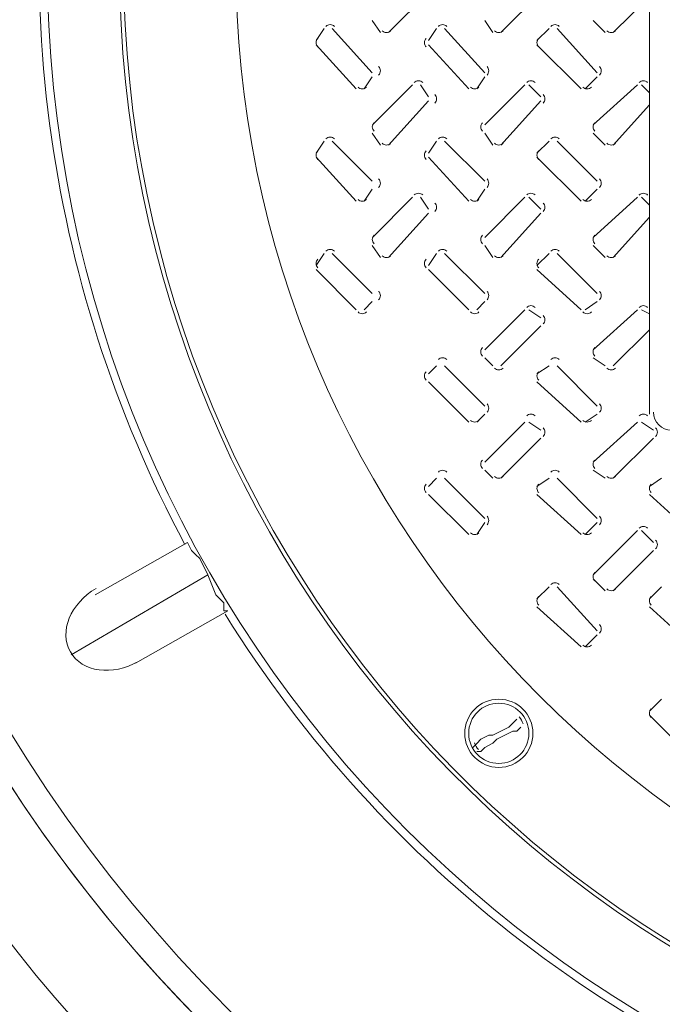
# Model space of a CAD drawing. Units: inches. Extents: x 4.1 to 27.7, y 4.6 to 20.
# Drawn here: x 12.9 to 13.2, y 17.5 to 18 of the extents above; entities that cross this region are included whole.
import ezdxf

# ---------------------------------------------------------------- set-up
doc = ezdxf.new("R2010")
doc.units = ezdxf.units.IN
doc.header["$MEASUREMENT"] = 0
doc.layers.add('PDF_0', color=7, linetype='Continuous')
doc.layers.add('PDF_object', color=7, linetype='Continuous')

msp = doc.modelspace()

# ---------------------------------------------------------------- linework, layer by layer
at = {"layer": 'PDF_0', "lineweight": 20}
for points in [[(13.24055990942999, 18.00255420522452), (13.24055990942999, 18.05154101186514), (13.24055990942999, 18.05970547963858), (13.23647767554328, 18.0637877135253)], [(13.10788107886359, 18.0331699211669), (13.12829224829718, 18.05358109060049)], [(13.16503442969367, 18.0331699211669), (13.18544559912726, 18.05358109060049)], [(13.22218881873175, 18.0331699211669), (13.24055887122199, 18.05153997365713)], [(13.09971661109015, 18.03929431020499), (13.10379884497687, 18.03317095937491)], [(13.15686996192023, 18.03929431020499), (13.16095219580695, 18.03317095937491)], [(13.21198219580695, 18.03929431020499), (13.21810554663702, 18.03317095937491)], [(13.07522216956183, 18.03521103811026), (13.07113993567511, 18.02908768728018)], [(13.09971661109015, 18.0127587517333), (13.07930544165656, 18.03521103811026)], [(13.13237552039191, 18.03521103811026), (13.12829328650519, 18.02908768728018)], [(13.15686996192023, 18.0127587517333), (13.13645879248663, 18.03521103811026)], [(13.18952990942999, 18.03521103811026), (13.18340655859991, 18.02908768728018)], [(13.21402331275031, 18.0127587517333), (13.19361214331671, 18.03521103811026)], [(13.07113993567511, 18.02704657033682), (13.0915511051087, 18.00459428395987)], [(13.12829328650519, 18.02704657033682), (13.14870445593878, 18.00459428395987)], [(13.18340552039191, 18.02704657033682), (13.20585780676886, 18.00459428395987)], [(13.09563437720343, 18.00459324575186), (13.09971661109015, 18.01071659658194)], [(13.15278772803351, 18.00459324575186), (13.15686996192023, 18.01071659658194)], [(13.20789996192023, 18.00459324575186), (13.21402331275031, 18.01071659658194)], [(13.12012881873175, 18.00663540090323), (13.09971764929816, 17.98622423146963)], [(13.12829328650519, 18.00051101186514), (13.12421105261847, 18.00663436269522)], [(13.17728216956183, 18.00663540090323), (13.15687100012824, 17.98622423146963)], [(13.18544663733527, 18.00051101186514), (13.17932328650519, 18.00663436269522)], [(13.23443552039191, 18.00663540090323), (13.21198323401495, 17.98622423146963)], [(13.24055990942999, 17.94540085439444), (13.24055990942999, 17.99642877797842), (13.24055990942999, 18.0025521288085), (13.23647767554328, 18.00663436269522)], [(13.10788107886359, 17.97601657033682), (13.12829224829718, 17.99846885671377)], [(13.16503442969367, 17.97601657033682), (13.18544559912726, 17.99846885671377)], [(13.22218881873175, 17.97601657033682), (13.24055887122199, 17.99642773977041)], [(13.09971661109015, 17.9821399211669), (13.10379884497687, 17.97601657033682)], [(13.15686996192023, 17.9821399211669), (13.16095219580695, 17.97601657033682)], [(13.21198219580695, 17.9821399211669), (13.21810554663702, 17.97601657033682)], [(13.07522216956183, 17.97805768728018), (13.07113993567511, 17.9719343364501)], [(13.09971661109015, 17.95764651784659), (13.07930544165656, 17.97805768728018)], [(13.13237552039191, 17.97805768728018), (13.12829328650519, 17.9719343364501)], [(13.15686996192023, 17.95764651784659), (13.13645879248663, 17.97805768728018)], [(13.18952990942999, 17.97805768728018), (13.18340655859991, 17.9719343364501)], [(13.21402331275031, 17.95764651784659), (13.19361214331671, 17.97805768728018)], [(13.07113993567511, 17.96989321950674), (13.0915511051087, 17.94744093312979)], [(13.12829328650519, 17.96989321950674), (13.14870445593878, 17.94744093312979)], [(13.18340552039191, 17.96989321950674), (13.20585780676886, 17.94744093312979)], [(13.09563437720343, 17.94743989492178), (13.09971661109015, 17.95356324575186)], [(13.12012881873175, 17.94948101186514), (13.09971764929816, 17.92906984243155)], [(13.12829328650519, 17.94335766103506), (13.12421105261847, 17.94948101186514)], [(13.15278772803351, 17.94743989492178), (13.15686996192023, 17.95356324575186)], [(13.17728216956183, 17.94948101186514), (13.15687100012824, 17.92906984243155)], [(13.18544663733527, 17.94335766103506), (13.17932328650519, 17.94948101186514)], [(13.20789996192023, 17.94743989492178), (13.21402331275031, 17.95356324575186)], [(13.23443552039191, 17.94948101186514), (13.21198323401495, 17.92906984243155)], [(13.24055990942999, 17.89028862050772), (13.24055990942999, 17.93927542714835), (13.24055990942999, 17.94539877797842), (13.23647767554328, 17.94948101186514)], [(13.10788107886359, 17.91886321950674), (13.12829224829718, 17.9413155058837)], [(13.16503442969367, 17.91886321950674), (13.18544559912726, 17.9413155058837)], [(13.22218881873175, 17.91886321950674), (13.24055887122199, 17.93927438894034)], [(13.09971661109015, 17.92498657033682), (13.10379884497687, 17.91886321950674)], [(13.15686996192023, 17.92498657033682), (13.16095219580695, 17.91886321950674)], [(13.21198219580695, 17.92498657033682), (13.21810554663702, 17.91886321950674)], [(13.07522216956183, 17.9209043364501), (13.07113993567511, 17.91478098562003)], [(13.09971661109015, 17.9004921288085), (13.07930544165656, 17.9209032982421)], [(13.13237552039191, 17.9209043364501), (13.12829328650519, 17.91478098562003)], [(13.15686996192023, 17.9004921288085), (13.13645879248663, 17.9209032982421)], [(13.18952990942999, 17.9209043364501), (13.18340655859991, 17.91478098562003)], [(13.21402331275031, 17.9004921288085), (13.19361214331671, 17.9209032982421)], [(13.07113993567511, 17.91273986867667), (13.0915511051087, 17.89232869924307)], [(13.12829328650519, 17.91273986867667), (13.14870445593878, 17.89232869924307)], [(13.18340552039191, 17.91273986867667), (13.20585780676886, 17.89232869924307)], [(13.09563437720343, 17.89232766103506), (13.09971661109015, 17.89640989492178)], [(13.15278772803351, 17.89232766103506), (13.15686996192023, 17.89640989492178)], [(13.20789996192023, 17.89232766103506), (13.21402331275031, 17.89640989492178)], [(13.17728216956183, 17.89232766103506), (13.15687100012824, 17.87191649160147)], [(13.18544663733527, 17.88824542714834), (13.17932328650519, 17.89232766103506)], [(13.23443552039191, 17.89232766103506), (13.21198323401495, 17.87191649160147)], [(13.24055990942999, 17.83925758229971), (13.24055990942999, 17.88212103811026), (13.24055990942999, 17.8902855058837), (13.23647767554328, 17.89232662282706)], [(13.16503442969367, 17.86375098562003), (13.18544559912726, 17.88416215505362)], [(13.22218881873175, 17.86375098562003), (13.24055887122199, 17.88212103811026)], [(13.15686996192023, 17.86783321950674), (13.16095219580695, 17.86375098562002)], [(13.21198219580695, 17.86783321950674), (13.21810554663702, 17.86375098562002)], [(13.13237552039191, 17.86375098562003), (13.12829328650519, 17.85966875173331)], [(13.15686996192023, 17.84333877797842), (13.13645879248663, 17.86374994741202)], [(13.18952990942999, 17.86375098562003), (13.18340655859991, 17.85966875173331)], [(13.21402331275031, 17.84333877797842), (13.19361214331671, 17.86374994741202)], [(13.12829328650519, 17.85558651784659), (13.14870445593878, 17.83517534841299)], [(13.18340552039191, 17.85558651784659), (13.20585780676886, 17.83517534841299)], [(13.15278772803351, 17.83517431020499), (13.15686996192023, 17.83925654409171)], [(13.20789996192023, 17.83517431020499), (13.21402331275031, 17.83925654409171)], [(13.17728216956183, 17.83517431020499), (13.15687100012824, 17.81476314077139)], [(13.18544663733527, 17.83109103811026), (13.17932328650519, 17.83517327199698)], [(13.23443552039191, 17.83517431020499), (13.21198323401495, 17.81476314077139)], [(13.24260102637335, 17.83109103811026), (13.23647767554327, 17.83517327199698)], [(13.16503442969367, 17.80659763478995), (13.18544559912726, 17.82700880422354)], [(13.22218881873175, 17.80659763478995), (13.24259998816535, 17.82700880422354)], [(13.15686996192023, 17.81067986867667), (13.16095219580695, 17.80659763478995)], [(13.21198219580695, 17.81067986867667), (13.21810554663702, 17.80659763478995)], [(13.13237552039191, 17.80659763478995), (13.12829328650519, 17.80251540090322)], [(13.15686996192023, 17.78618542714835), (13.13645879248663, 17.80659659658194)], [(13.18952990942999, 17.80659763478995), (13.18340655859991, 17.80251540090322)], [(13.21402331275031, 17.78618542714835), (13.19361214331671, 17.80659659658194)], [(13.24668326026007, 17.80659763478995), (13.24055990942999, 17.80251540090322)], [(13.12829328650519, 17.7984321288085), (13.14870445593878, 17.77802095937491)], [(13.18340552039191, 17.7984321288085), (13.20585780676886, 17.77802095937491)], [(13.24055990942999, 17.7984321288085), (13.26301219580695, 17.77802095937491)], [(13.15278772803351, 17.7780199211669), (13.15686996192023, 17.78414327199698)], [(13.20789996192023, 17.7780199211669), (13.21402331275031, 17.78414327199698)], [(13.23443552039191, 17.78006103811026), (13.21198323401495, 17.7576087517333)], [(13.24260102637335, 17.77393768728018), (13.23647767554327, 17.78006103811026)], [(12.95887331275031, 17.7474021288085), (13.00581900244757, 17.77393664907217)], [(13.00582107886359, 17.77393768728018), (13.00786219580695, 17.76985545339346), (13.00990331275031, 17.7678143364501), (13.01194442969367, 17.76577321950674), (13.01602666358038, 17.75760875173331), (13.0201088974671, 17.74740316701651), (13.02215001441046, 17.74536205007315), (13.02419113135382, 17.74332093312979), (13.02419113135382, 17.73923869924307), (13.02623224829718, 17.73923869924307)], [(13.22218881873175, 17.74944324575186), (13.24259998816535, 17.76985441518545)], [(13.01602770178839, 17.75760875173331), (12.94662972571417, 17.71678641286612)], [(13.21198219580695, 17.75556763478995), (13.21810554663702, 17.74944428395987)], [(13.18952990942999, 17.75148540090323), (13.18340655859991, 17.74536205007315)], [(13.21402331275031, 17.72903103811026), (13.19361214331671, 17.75148332448721)], [(13.24668326026007, 17.75148540090323), (13.24055990942999, 17.74536205007315)], [(13.02623328650519, 17.73923766103506), (12.97928759680792, 17.71270314077139)], [(13.18340552039191, 17.74127877797842), (13.20585780676886, 17.72086760854483)], [(13.24055990942999, 17.74127877797842), (13.26301219580695, 17.72086760854483)], [(13.20789996192023, 17.72086657033682), (13.21402331275031, 17.7269899211669)], [(13.24668326026007, 17.69433101186514), (13.24055990942999, 17.68820766103507)], [(13.15074661109015, 17.66983657033682), (13.15278772803351, 17.67187768728018), (13.15482884497687, 17.67391880422354), (13.15891107886359, 17.6759599211669), (13.16095219580695, 17.6759599211669), (13.16503442969366, 17.67800103811026), (13.16911666358038, 17.68004215505362), (13.17115778052374, 17.68208327199698), (13.1731988974671, 17.68412438894034)], [(13.24055990942999, 17.68616654409171), (13.26301219580695, 17.66371425771475)], [(13.17524105261847, 17.68004319326163), (13.17319993567511, 17.67800207631827), (13.17115881873175, 17.67800207631827), (13.16707658484503, 17.67596095937491), (13.16299435095831, 17.67391984243155), (13.16095323401495, 17.67187872548819), (13.15687100012824, 17.66983760854483), (13.15482988318488, 17.66779649160147), (13.15278876624152, 17.66779649160147)]]:
    msp.add_lwpolyline(points, dxfattribs=at)
msp.add_lwpolyline([(12.72209440344855, 17.05543545339346), (12.72209440344855, 16.9227628520751), (13.41607416419074, 16.9227628520751), (13.41607624060675, 17.2677458763671, -0.2978186846471189), (12.76495993567511, 17.88416319326163), (12.76495993567511, 17.81068298330069)], format="xyb", dxfattribs=at)
for centre, radius in [((13.55799738816254, 18.06889173339557), 0.7664392229276359), ((13.55799633753821, 18.06889172097921), 0.7521514167404351), ((13.55799101123192, 18.06889158571299), 0.6235611845750221), ((13.55798784816538, 18.06889257547846), 0.5276276984726538), ((13.1640138107841, 17.67698041919965), 0.01735059269922934), ((13.16401455499325, 17.67698116341043), 0.01530873151604661)]:
    msp.add_circle(centre, radius, dxfattribs=at)
for centre, radius, start, end in [((13.55796653218813, 18.06891373883032), 0.5868227904911936, 93.23011938261143, 86.77015227688705), ((13.55796267388463, 18.06891739704736), 0.5847775859183254, 93.33967964848287, 86.66018318627737), ((13.55794165357856, 18.06889811134197), 0.6276444026420048, 166.8658861951103, 208.1304087197041), ((13.07828390415118, 18.03419211667138), 0.003060097561115543, 44.97910990469937, 135.0208900014505), ((13.13543725498941, 18.03419211667138), 0.003060097555349319, 44.97911001258466, 135.0208901093359), ((13.19259164402669, 18.03419211668722), 0.003060097544720945, 44.97910979212381, 135.0208903084971), ((13.07419997405186, 18.0280671879887), 0.003060097553064007, 134.9791099099125, 225.0208901521998), ((13.10686046121247, 18.03622995954917), 0.003060097557506769, 224.9791099729713, 315.0208900689697), ((13.12931220793327, 18.0280671879887), 0.003060097549313482, 134.9791098396382, 225.0208902224739), ((13.16401381204422, 18.03622995953333), 0.003060097547497866, 224.9791097409203, 315.0208902565406), ((13.18646555876038, 18.02806718798214), 0.00306009755185949, 134.9791097134338, 225.0208901748958), ((13.2211682010816, 18.03622995954917), 0.003060097558192833, 224.9791099602292, 315.0208900561334), ((13.10073880659302, 18.01377925102624), 0.003060097559111805, 314.9791099846473, 45.02089003890924), ((13.15585104050612, 18.01377925102624), 0.003060097540467164, 314.9791096352994, 45.02089038825716), ((13.21300439131739, 18.01377925102624), 0.003060097553762881, 314.9791098844236, 45.02089013913302), ((13.09461375955139, 18.00765432234106), 0.003060097556096239, 224.9791099708686, 315.0208900953813), ((13.12319055332179, 18.00561647947911), 0.003060097550190073, 44.97910971829072, 135.0208902061496), ((13.15176711038315, 18.0076543223569), 0.003060097568483757, 224.9791101584161, 315.0208898633067), ((13.18034390415345, 18.00561647946327), 0.003060097560264317, 44.97910994902521, 135.0208900173562), ((13.20892046121491, 18.00765432234106), 0.003060097558473597, 224.9791099263885, 315.0208900509012), ((13.23749725498512, 18.00561647947911), 0.003060097547945907, 44.97910976027875, 135.0208902481377), ((13.12931548201453, 17.9994903942073), 0.003060097549297854, 314.9791099971625, 45.02089022265173), ((13.18442771589594, 17.9994903942073), 0.00306009755304461, 314.9791100674602, 45.02089015244805), ((13.10277664945503, 17.9852026939628), 0.003060097549874764, 134.9791096555422, 225.020890212099), ((13.15788888336813, 17.9852026939628), 0.003060097568518149, 134.9791100048666, 225.0208898627747), ((13.21504223419524, 17.98520269396937), 0.003060097561774618, 134.9791100524212, 225.0208899890026), ((13.07828390415557, 17.97703876586011), 0.00306009754471368, 44.97910971364379, 135.0208903086903), ((13.13543725498733, 17.97703876584426), 0.003060097554723839, 44.97910994576541, 135.0208901210957), ((13.19259164401814, 17.97703876584427), 0.003060097559869338, 44.97910984939976, 135.0208900248242), ((13.10686046121246, 17.97907660870622), 0.003060097548407319, 224.9791098025204, 315.0208902394676), ((13.16401381205079, 17.97907660870622), 0.00306009755424014, 224.9791096933891, 315.0208901303363), ((13.2211682010816, 17.97907660870622), 0.003060097549092129, 224.9791097897077, 315.0208902266549), ((13.0741999740359, 17.97091383715699), 0.00306009754294333, 134.9791096769904, 225.0208903418642), ((13.129312207949, 17.97091383715699), 0.00306009756158797, 134.9791100263383, 225.0208899925163), ((13.18646555877611, 17.97091383716356), 0.003060097554845694, 134.9791100739165, 225.0208901187207), ((13.10073880660898, 17.95662590019453), 0.003060097546675342, 314.9791097949123, 45.02089027190184), ((13.15585104047455, 17.95662590020109), 0.003060097566270102, 314.9791099881533, 45.02088990487825), ((13.2130043913175, 17.95662590020109), 0.003060097557169398, 314.9791098176319, 45.02089007539967), ((13.12319055332626, 17.94846209042279), 0.00306009755992005, 44.97911001884815, 135.0208900237512), ((13.18034390415145, 17.94846209042279), 0.003060097563375513, 44.97910995419691, 135.0208899590999), ((13.23749725498977, 17.94846209042279), 0.003060097557542692, 44.9791100633282, 135.0208900682312), ((13.09461375955354, 17.95049993330058), 0.00306009755592407, 224.9791099108022, 315.0208900986487), ((13.12931548201464, 17.94437816032129), 0.003060097549717592, 314.979109986394, 45.02089021480064), ((13.1517671103852, 17.95049993328475), 0.003060097545852338, 224.9791096800206, 315.0208902873951), ((13.18442771591189, 17.94437816032785), 0.003060097546914676, 314.979109759966, 45.02089026744613), ((13.20892046121687, 17.95049993330058), 0.003060097558169493, 224.9791098687905, 315.0208900566371), ((13.1027766494573, 17.92804830493204), 0.003060097546292481, 134.9791097824686, 225.0208902790793), ((13.15788888333871, 17.92804830493204), 0.003060097542540701, 134.9791097121708, 225.0208903493771), ((13.21504223418166, 17.92804830493204), 0.003060097551641405, 134.9791098826923, 225.0208901788557), ((13.07828390415557, 17.91988541501716), 0.003060097553813128, 44.97910988418874, 135.0208901381924), ((13.10686046121459, 17.92192325787911), 0.003060097552008267, 224.9791098136691, 315.0208901720371), ((13.13543725498733, 17.919885415033), 0.00306009754142561, 44.97910969664124, 135.0208903702669), ((13.16401381204625, 17.92192325789495), 0.003060097564327932, 224.979110002486, 315.020889941232), ((13.1925916440247, 17.91988541501716), 0.003060097553128318, 44.97910989700145, 135.020890151005), ((13.22116820108354, 17.9219232578791), 0.003060097552558629, 224.9791098032778, 315.0208901617399), ((13.07419997406748, 17.91580160327098), 0.00306009756476306, 134.9791101044637, 225.0208899330105), ((13.12931220794889, 17.91580160327098), 0.003060097561012535, 134.9791100341894, 225.0208900032848), ((13.186465558776, 17.91580160327754), 0.003060097554271515, 134.9791100817911, 225.0208901294656), ((13.10073880659529, 17.8994715111572), 0.00306009755689268, 314.9791099662175, 45.0208900804725), ((13.1558510404767, 17.8994715111572), 0.00306009756064446, 314.9791100365152, 45.02089001017472), ((13.21300439131965, 17.8994715111572), 0.003060097551542499, 314.9791098660643, 45.02089018071967), ((13.55793492939516, 18.06888307323243), 0.7664383415330073, 193.068175501002, 259.9969177711729), ((13.18034390415801, 17.89130873959568), 0.003060097556634492, 44.97911000179861, 135.0208900852808), ((13.23749725498977, 17.89130873961152), 0.00306009754424823, 44.97910981422759, 135.0208903173318), ((13.09461375955354, 17.89334658245763), 0.003060097546824622, 224.9791097402572, 315.0208902691467), ((13.1517671103852, 17.89334658247347), 0.003060097559144288, 224.9791099290742, 315.0208900383416), ((13.18442771589616, 17.88722480949614), 0.003060097556875888, 314.9791099899942, 45.02089008076954), ((13.20892046121687, 17.89334658245764), 0.0030600975490713, 224.9791096983161, 315.0208902271116), ((13.15788888335443, 17.87089495410033), 0.003060097554813933, 134.9791098988474, 225.020890119443), ((13.21504223416571, 17.87089495410033), 0.003060097541519472, 134.9791096497468, 225.0208903685436), ((13.13543725498076, 17.86477318113575), 0.003060097553515554, 44.97910974926326, 135.0208901438624), ((13.1925916440247, 17.86477318113575), 0.003060097549376538, 44.97910982670368, 135.0208902213028), ((13.12931220793106, 17.85864825243926), 0.003060097549564672, 134.9791097763997, 225.0208902178169), ((13.16401381204626, 17.864769907052), 0.003060097555230996, 224.9791098319881, 315.0208901116829), ((13.18646555875817, 17.85864825244583), 0.003060097542819884, 134.9791098240249, 225.0208903440683), ((13.22116820107697, 17.864769907052), 0.003060097550017645, 224.9791099295293, 315.020890209224), ((13.15585104049243, 17.84231816032549), 0.003060097548368715, 314.9791098498857, 45.02089024015587), ((13.21300439131954, 17.84231816033205), 0.003060097555109735, 314.979109802284, 45.02089011397506), ((13.18034390415802, 17.83619650571427), 0.003060097552881455, 44.97910993152438, 135.020890155602), ((13.23749725498321, 17.83619650571427), 0.003060097556336918, 44.97910986687312, 135.0208900909508), ((13.251786788004, 17.84027783794746), 0.009185761660085072, 180.0045869254335, 269.9954130654691), ((13.1517671103852, 17.83823434859206), 0.003060097562897325, 224.9791099993484, 315.0208899680203), ((13.20892046121687, 17.83823434857623), 0.003060097552821824, 224.9791097686374, 315.0208901568373), ((13.18442771589804, 17.83007042046538), 0.003060097560729384, 314.9791098681496, 45.02089000870741), ((13.24158210493851, 17.83007042045881), 0.003060097554395183, 314.9791099233739, 45.02089012726563), ((13.15788888337016, 17.81374160326862), 0.003060097567084653, 134.9791100855709, 225.0208898895559), ((13.21504223418143, 17.81374160326862), 0.003060097553790192, 134.9791098364703, 225.0208901386565), ((13.13543725498733, 17.80761983030863), 0.003060097546778301, 44.97910979688852, 135.0208902699726), ((13.1925916440247, 17.80761983029279), 0.003060097558477242, 44.97910999722515, 135.0208900507813), ((13.16401381204625, 17.80965767317059), 0.00306009755898152, 224.9791099023095, 315.0208900414087), ((13.22116820108354, 17.80965767318643), 0.003060097569609893, 224.9791101227703, 315.0208898422475), ((13.12931220794702, 17.80149490160756), 0.003060097561994853, 134.9791099662053, 225.0208899849419), ((13.18646555877413, 17.80149490161412), 0.003060097555256346, 134.9791100137599, 225.0208901110757), ((13.2436199478146, 17.80149490160755), 0.003060097561589291, 134.9791099585121, 225.020889992541), ((13.15585104047489, 17.78516480949378), 0.003060097559613172, 314.9791101036759, 45.02089002943509), ((13.21300439131784, 17.78516480950691), 0.003060097559803262, 314.9791097594189, 45.02089002612693), ((13.15176711038971, 17.78107995953575), 0.003060097553200018, 224.9791096981797, 315.0208901498075), ((13.20892046122147, 17.78107995955158), 0.003060097565582512, 224.9791098857272, 315.020889917827), ((13.23749725498512, 17.77904211667379), 0.00306009755667746, 44.97910992388336, 135.0208900845331), ((13.24158210495424, 17.7729170696271), 0.003060097542120695, 314.9791097366738, 45.02089035722327), ((13.21504223419716, 17.75658825243691), 0.003060097566067193, 134.9791100231234, 225.0208899086519), ((13.1925916440247, 17.75046647944984), 0.003060097567577946, 44.97911016774663, 135.0208898802599), ((13.22116820108354, 17.75250432234348), 0.003060097560506678, 224.9791099522018, 315.020890012816), ((13.18646555877566, 17.74434051257023), 0.003060097560446289, 134.9791099572343, 225.020890013943), ((13.2436199478003, 17.74434051257023), 0.003060097550938765, 134.9791097790902, 225.0208901920871), ((13.55794753666215, 18.06888439429779), 0.6276497984702071, 211.8661960779249, 253.13029381933), ((13.21300439131931, 17.73005153740215), 0.003060097551662954, 314.9791098726502, 45.02089017845956), ((13.20892046121491, 17.72392660872447), 0.003060097563036505, 224.9791100118846, 315.0208899654052), ((13.24361994780018, 17.68718716174508), 0.003060097547371529, 134.9791098428705, 225.0208902588318), ((13.16405685383674, 17.67700396993625), 0.01322023124135491, 21.32821295980392, 38.67805203647516), ((13.16397296503679, 17.67695802756394), 0.01322023125944019, 201.3282129990861, 218.6780520505965)]:
    msp.add_arc(centre, radius, start, end, dxfattribs=at)
for points in [[(12.95938411109015, 17.75065483449698), (12.94620332953253, 17.74304555053213), (12.94031633921393, 17.72856682649969), (12.9462345577912, 17.71831530393362)], [(12.9462352066712, 17.71831673146963), (12.95215342524848, 17.70806520890357), (12.96763570631781, 17.70592299567679), (12.98081648787543, 17.71353227964163)]]:
    msp.add_open_spline(points, degree=3, dxfattribs=at)
at = {"layer": 'PDF_object', "lineweight": 20}
msp.add_lwpolyline([(13.24055783301398, 17.93927335073233), (13.24055783301398, 17.94539670156241), (13.23647559912726, 17.94947893544913)], dxfattribs=at)
for centre, radius, start, end in [((13.2374962167795, 18.00561336483901), 0.00306009755762045, 44.97911000488622, 135.0208900668179), ((13.2374962167795, 17.94846001399605), 0.003060097566721154, 44.97911017540768, 135.0208898962964)]:
    msp.add_arc(centre, radius, start, end, dxfattribs=at)

doc.saveas('drawing.dxf')
